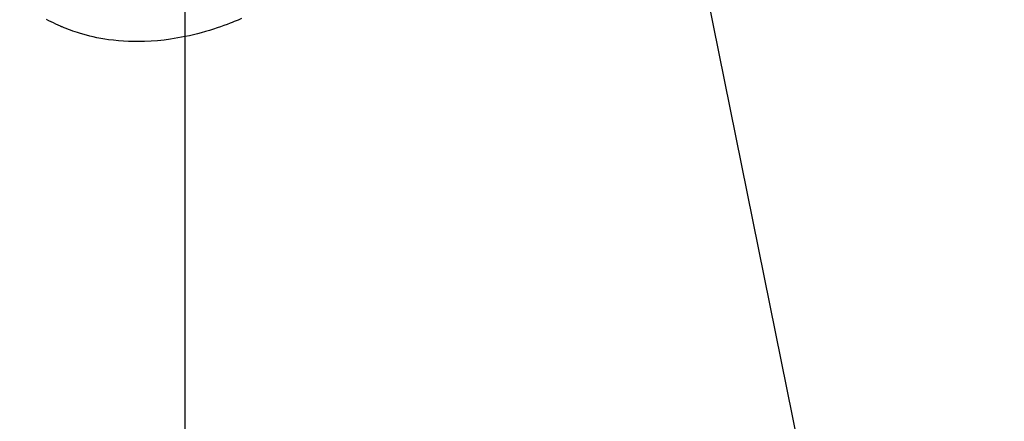
# Model space of a CAD drawing. Extents: x 27948 to 54421, y -25 to 8845.
# Drawn here: x 43718 to 43780, y 7091 to 7116 of the extents above; entities that cross this region are included whole.
import ezdxf

# ---------------------------------------------------------------- set-up
doc = ezdxf.new("R2010")
doc.units = 0
doc.header["$LTSCALE"] = 50
doc.header["$MEASUREMENT"] = 0
doc.linetypes.add('HIDDEN', pattern=[0.375, 0.25, -0.125])
doc.layers.get('0').update_dxf_attribs({"linetype": 'CONTINUOUS'})
doc.layers.get('DEFPOINTS').update_dxf_attribs({"color": 146, "linetype": 'CONTINUOUS'})
doc.layers.add('150-機器', color=8, linetype='CONTINUOUS')
doc.layers.add('160-文字', color=254, linetype='CONTINUOUS')
doc.styles.add('KH001', font='txt')
doc.dimstyles.new('KH1xx015', dxfattribs={"dimscale": 10, "dimtxt": 3.8, "dimasz": 0.8, "dimexe": 0.3, "dimexo": 1.2, "dimgap": 0.5, "dimtad": 3, "dimdec": 1, "dimdsep": 46, "dimlunit": 6, "dimtxsty": 'KH001', "dimblk": 'DOT', "dimcen": 1, "dimdle": 1, "dimclrd": 256, "dimclre": 256, "dimclrt": 256, "dimadec": 0, "dimazin": 0, "dimtfac": 1, "dimtdec": 1, "dimtix": 1, "dimtmove": 2, "dimatfit": 3, "dimldrblk": 'CLOSEDBLANK', "dimfxl": 1, "dimtolj": 1, "dimtzin": 0, "dimlwd": -1, "dimlwe": -1, "dimarcsym": 0})
doc.dimstyles.new('KH1xx030', dxfattribs={"dimscale": 30, "dimtxt": 2, "dimasz": 0.6, "dimexe": 0.3, "dimexo": 1.2, "dimgap": 0.5, "dimtad": 3, "dimdec": 1, "dimdsep": 46, "dimlunit": 6, "dimtxsty": 'KH001', "dimblk": 'DOT', "dimcen": 1, "dimdle": 1, "dimclrd": 256, "dimclre": 256, "dimclrt": 256, "dimadec": 0, "dimazin": 0, "dimtfac": 1, "dimtdec": 1, "dimtix": 1, "dimtmove": 2, "dimatfit": 3, "dimldrblk": 'CLOSEDBLANK', "dimfxl": 1, "dimtolj": 1, "dimtzin": 0, "dimlwd": -1, "dimlwe": -1, "dimarcsym": 0})

# ---------------------------------------------------------------- blocks, each defined once
blk = doc.blocks.new('F402_H')
at = {"layer": '150-機器', "color": 13, "linetype": 'HIDDEN'}
blk.add_lwpolyline([(-223.538, -175.816), (-223.336, -175.901), (-223.212, -175.952), (-223.088, -176.003), (-222.963, -176.052), (-222.838, -176.101), (-222.637, -176.177), (-222.435, -176.251), (-222.233, -176.323), (-222.029, -176.392), (-221.779, -176.474), (-221.528, -176.552), (-221.276, -176.627), (-221.023, -176.698), (-220.773, -176.765), (-220.521, -176.828), (-220.269, -176.886), (-220.016, -176.941), (-219.784, -176.988), (-219.551, -177.03), (-219.318, -177.07), (-219.084, -177.106), (-218.678, -177.159), (-218.272, -177.202), (-217.864, -177.234), (-217.455, -177.254), (-217.205, -177.26), (-216.954, -177.262), (-216.704, -177.258), (-216.453, -177.251), (-216.137, -177.234), (-215.822, -177.21), (-215.508, -177.179), (-215.195, -177.139), (-214.949, -177.102), (-214.705, -177.06), (-214.461, -177.013), (-214.219, -176.961), (-214.006, -176.911), (-213.794, -176.857), (-213.583, -176.799), (-213.373, -176.738), (-213.228, -176.692), (-213.083, -176.645), (-212.94, -176.596), (-212.797, -176.545), (-212.663, -176.495), (-212.53, -176.443), (-212.398, -176.39), (-212.266, -176.335), (-212.24, -176.324), (-212.214, -176.313), (-212.189, -176.302), (-212.163, -176.291), (-212.015, -176.225), (-211.868, -176.158), (-211.722, -176.088), (-211.577, -176.017), (-211.434, -175.944), (-211.291, -175.869)], dxfattribs=at)
blk = doc.blocks.new('_Dot')
at = {"color": 0, "linetype": 'ByBlock', "lineweight": -2}
blk.add_line((-0.5, 0), (-1, 0), dxfattribs=at)
at = {"color": 0, "linetype": 'ByBlock', "const_width": 0.5}
blk.add_lwpolyline([(-0.25, 0, 1), (0.25, 0, 1)], format="xyb", close=True, dxfattribs=at)
blk = doc.blocks.new('*D360')
at = {"layer": 'DEFPOINTS', "transparency": 16777216}
for p, q in [((43728.091, 7279.641), (43728.091, 7035.753)), ((43848.091, 7224.641), (43848.091, 7035.753)), ((43840.091, 7038.753), (43736.091, 7038.753))]:
    blk.add_line(p, q, dxfattribs=at)
at = {"layer": 'DEFPOINTS', "color": 0, "transparency": 16777216}
for p in [(43728.091, 7291.641), (43848.091, 7236.641), (43728.091, 7038.753)]:
    blk.add_point(p, dxfattribs=at)
at = {"layer": 'DEFPOINTS', "transparency": 16777216, "xscale": 8, "yscale": 8, "zscale": 8, "rotation": 180}
blk.add_blockref('_Dot', (43728.091, 7038.753), dxfattribs=at)
at = {"layer": 'DEFPOINTS', "transparency": 16777216, "xscale": 8, "yscale": 8, "zscale": 8}
blk.add_blockref('_Dot', (43848.091, 7038.753), dxfattribs=at)
at = {"layer": 'DEFPOINTS', "transparency": 16777216, "insert": (43788.091, 7062.753), "char_height": 38, "attachment_point": 5, "style": 'KH001'}
blk.add_mtext('\\A1;120', dxfattribs=at)
blk = doc.blocks.new('_ClosedBlank')
at = {"color": 0, "linetype": 'ByBlock', "lineweight": -2}
for p, q in [((-1, 0.1667), (0, 0)), ((-1, 0.1667), (-1, -0.1667)), ((0, 0), (-1, -0.1667))]:
    blk.add_line(p, q, dxfattribs=at)

msp = doc.modelspace()

# ---------------------------------------------------------------- block references
at = {"layer": '150-機器', "xscale": -1}
msp.add_blockref('F402_H', (43508.105, 7291.777), dxfattribs=at)

# ---------------------------------------------------------------- dimensions: what is measured, and where the dimension line sits
at = {"layer": 'DEFPOINTS'}
dim = msp.add_linear_dim(base=(43728.091, 7038.753), p1=(43848.091, 7236.641), p2=(43728.091, 7291.641), dimstyle='KH1xx015', dxfattribs=at)
dim.commit()
dim.dimension.update_dxf_attribs({"geometry": '*D360', "text_midpoint": (43788.091, 7062.753)})

# ---------------------------------------------------------------- leaders
at = {"layer": '160-文字', "annotation_type": 0, "has_hookline": 1, "hookline_direction": 1}
for points, text_width in [([(43848.091, 7291.641), (44346.699, 4979.364), (44328.699, 4979.364)], 1009.949), ([(43728.091, 7279.641), (44134.073, 5273.71), (44116.073, 5273.71)], 1357.462)]:
    msp.add_leader(points, dimstyle='KH1xx030', override={"dimgap": 0.5, "dimtad": 1}, dxfattribs=dict(at, text_width=text_width))

doc.saveas('drawing.dxf')
